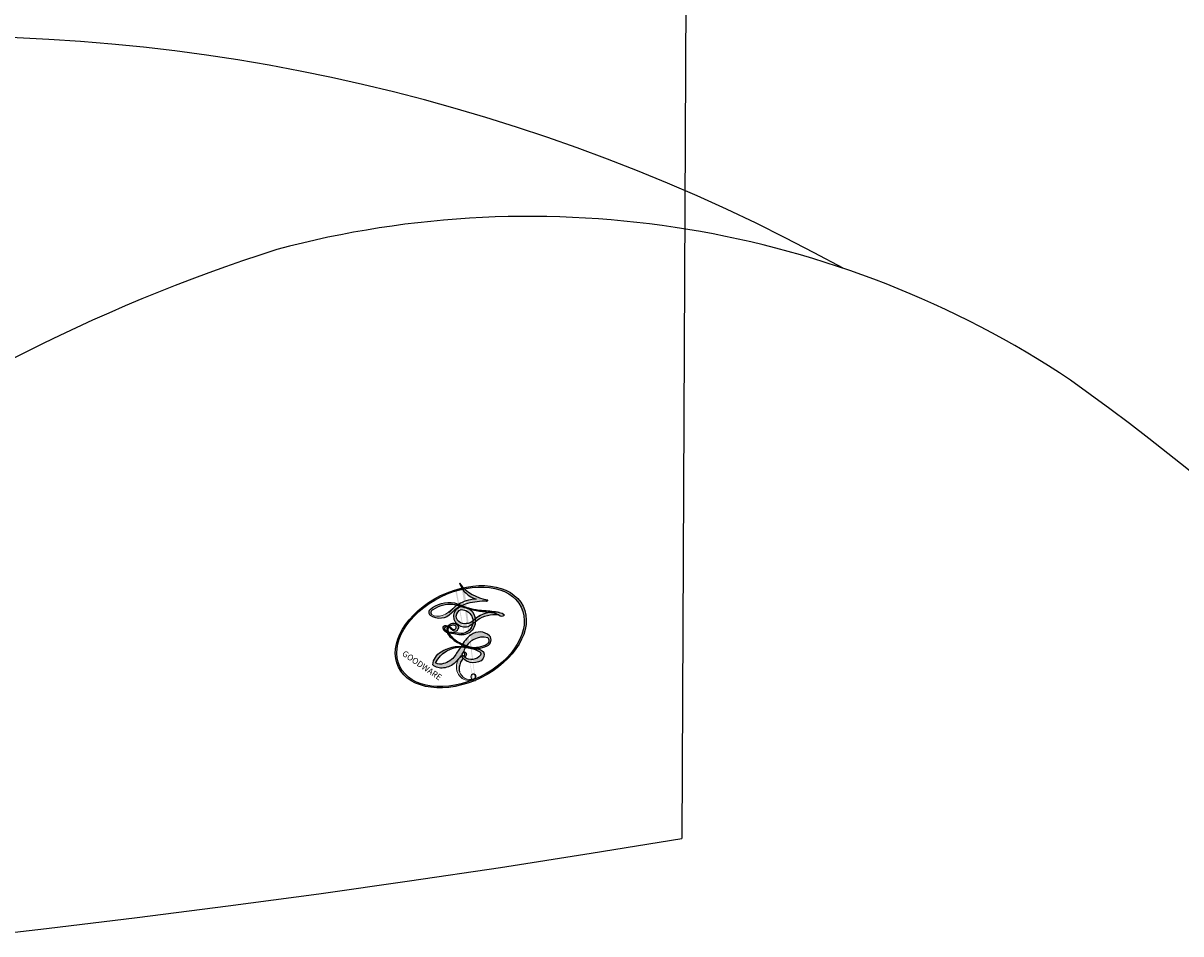
# Model space of a CAD drawing. Units: millimetres. Extents: x 7068 to 9168, y 2316 to 3801.
# Drawn here: x 8910 to 8910, y 2755 to 2755 of the extents above; entities that cross this region are included whole.
import ezdxf
from ezdxf.xclip import XClip

# ---------------------------------------------------------------- set-up
doc = ezdxf.new("R2010")
doc.units = ezdxf.units.MM
doc.header["$XCLIPFRAME"] = 2
doc.linetypes.add('HIDDEN', pattern=[9.524999999999999, 6.35, -3.175])
doc.layers.add('H-06.木作(細線)', color=8, linetype='Continuous')
doc.layers.add('H-08.木作(細線)', color=8, linetype='Continuous')
doc.layers.add('logo', color=240, linetype='Continuous', plot=False)
doc.styles.get("Standard").update_dxf_attribs({"font": 'arial.ttf'})

# ---------------------------------------------------------------- blocks, each defined once
blk = doc.blocks.new('SE-21122L-d1')
at = {"layer": 'H-08.木作(細線)'}
for points, knots in [([(312.5806974661865, -1752.96034095415), (319.7929925674486, -1752.72984570613), (330.1472792207308, -1751.536593707398), (343.1487090816561, -1748.001062580301), (352.9183669525281, -1742.990575241291), (360.6227073063408, -1736.370375146414), (363.5958158916861, -1731.015681916879), (364.1724296066938, -1727.800470766205), (363.2423919060548, -1726.600704334836), (361.8269899067293, -1727.385181735617), (361.6102684238303, -1728.662541032399)], [0, 0, 0, 0, 14.57674438991406, 28.53881473175006, 38.42479484514149, 48.93015816886469, 56.33791277940689, 58.29532314912429, 59.35638524564038, 61.4593872054189, 61.4593872054189, 61.4593872054189, 61.4593872054189]), ([(312.5806974661865, -1752.96034095415), (319.7929925674486, -1752.72984570613), (330.1472792207308, -1751.536593707398), (343.1487090816561, -1748.001062580301), (352.9183669525294, -1742.990575241294), (360.6227073063408, -1736.370375146414), (363.5958158916861, -1731.015681916879), (364.1724296066938, -1727.800470766205), (363.2423919060548, -1726.600704334836), (361.8269899067293, -1727.385181735617), (361.6102684238303, -1728.662541032399)], [0, 0, 0, 0, 14.57674438991406, 28.53881473175006, 38.42479484514149, 48.93015816886469, 56.33791277940689, 58.29532314912429, 59.35638524564038, 61.4593872054189, 61.4593872054189, 61.4593872054189, 61.4593872054189]), ([(334.7628226661877, -1750.139433141863), (348.6550071440569, -1746.796070768101), (359.3325804382044, -1742.391321335202), (368.371901170989, -1737.89415863534), (368.9820452059391, -1737.586218098714)], [0, 0, 0, 0, 24.22856102338366, 26.00502452642641, 26.00502452642641, 26.00502452642641, 26.00502452642641]), ([(334.7628226661877, -1750.139433141863), (348.6550071440569, -1746.796070768101), (359.3325804382046, -1742.391321335202), (368.3719011709891, -1737.89415863534), (368.9820452059391, -1737.586218098714)], [0, 0, 0, 0, 24.22856102338366, 26.00502452642589, 26.00502452642589, 26.00502452642589, 26.00502452642589]), ([(334.7628226661877, -1750.139433141863), (348.6550071440569, -1746.796070768101), (359.332580438205, -1742.391321335202), (368.3719011709881, -1737.89415863534), (368.9820452059391, -1737.586218098713)], [0, 0, 0, 0, 24.22856102338366, 26.00502452642954, 26.00502452642954, 26.00502452642954, 26.00502452642954])]:
    blk.add_open_spline(points, degree=3, knots=knots, dxfattribs=at)
blk = doc.blocks.new('logo')
at = {"layer": 'logo'}
h = blk.add_hatch(color=256, dxfattribs=at)
edge = h.paths.add_edge_path()
edge.add_ellipse((0.1802914912277629, 0.6045799425100995), major_axis=(0.3229310822019948, 0.5660060967866092), ratio=0.6591105981489803, start_angle=263.8575603848327, end_angle=429.8250477163325)
edge.add_arc((0.01771428938263853, 1.391569346549659), 0.3993341679718461, 258.9967413552358, 261.0580007118785)
edge.add_ellipse((0.1787985320825101, 0.6023774291033988), major_axis=(0.3143045515932551, 0.550886248658738), ratio=0.6598378267023628, start_angle=263.2429892943743, end_angle=428.5195051545401, ccw=False)
edge.add_arc((0.5073199427151849, 0.3746967277193107), 0.04332311897827124, 263.9961799065642, 282.4455010696743)
edge = h.paths.add_edge_path()
edge.add_ellipse((0.1787985320825101, 0.6023774291033988), major_axis=(0.3143045515932551, 0.550886248658738), ratio=0.6598378267023628, start_angle=70.27444383542638, end_angle=262.8393938163964, ccw=False)
edge.add_arc((0.03068698310926266, 1.204096049413238), 0.2374621132576002, 245.2323085429004, 248.2556509235489, ccw=False)
edge.add_ellipse((0.1802914912277629, 0.6045799425100995), major_axis=(0.3229310822019948, 0.5660060967866092), ratio=0.6591105981489803, start_angle=71.19986132064916, end_angle=263.5874831709492)
edge.add_arc((0.5026783769171743, 0.3667582457528624), 0.03889587363998076, 266.46582511937555, 288.39279538090886, ccw=False)
edge = h.paths.add_edge_path(flags=17)
edge.add_line((0.1957087584469264, 1.019739823916098), (0.1957087584469264, 1.034098023633305))
edge.add_arc((0.01771428938263853, 1.391569346549659), 0.3993341679718463, 261.0580007118787, 296.46993326101176, ccw=False)
edge.add_ellipse((0.1787985320825101, 0.6023774291033988), major_axis=(0.3143045515932551, 0.550886248658738), ratio=0.6598378267023628, start_angle=68.51950515454008, end_angle=70.27444383542637)
edge.add_arc((0.03068698310926266, 1.204096049413238), 0.2374621132576002, 248.2556509235472, 287.7328540247523)
edge.add_arc((0.1787515700016229, 0.8428055305785165), 0.1548912369510153, 119.2734902879766, 139.7005654380212)
edge.add_arc((0.4473028325628547, 0.5857130801532549), 0.5264673858294753, 137.2637964536153, 146.3296441712179)
edge.add_arc((0.699990274517404, 0.4866655720743438), 0.7937747080540483, 150.495440047385, 153.133153759539)
edge.add_arc((0.1745226173352421, 0.06722498738599825), 0.7993051380316838, 100.81859140067678, 103.20768185935663, ccw=False)
edge.add_arc((0.3030484850914945, 0.6842535605883313), 0.3253316575808651, 138.9230766667263, 148.8947779466664, ccw=False)
edge.add_arc((0.6247753021470999, 0.3946425204858315), 0.7581851605665992, 124.46568866148871, 138.4001760205241, ccw=False)
edge = h.paths.add_edge_path()
edge.add_arc((0.03068698310926266, 1.204096049413238), 0.2374621132576002, 233.3595557964515, 245.2323085428985)
edge.add_ellipse((0.1802914912277629, 0.6045799425100995), major_axis=(0.3229310822019948, 0.5660060967866092), ratio=0.6591105981489803, start_angle=69.8250477163325, end_angle=71.19986132064912, ccw=False)
edge.add_arc((0.01771428938263853, 1.391569346549659), 0.3993341679718461, 251.1922767923416, 258.9967413552355, ccw=False)
h.paths.add_polyline_path([(-0.05230556841343059, 0.8157453957182952, -0.021859056043336), (-0.01507380947805359, 0.83128368382404, -0.004954860000038527), (-0.00810373917556717, 0.8453871283209082, 0.01296660139934615), (-0.04819829918778851, 0.8348734075898392, 0.2233168218597432), (-0.2014011449027748, 0.6528535364541312, 0.4252427048585448), (-0.1683051170384715, 0.6103540628209885, 0.3932468187878483), (-0.01762062065063219, 0.7391353612993043, -0.08455806392049481), (0.01863162675181229, 0.8422020905063619, 0.01919431720782771), (-0.01507380947805359, 0.83128368382404, 0.00472601496695061), (-0.02146029121468018, 0.817705401067542, 0.02114843064291109), (-0.0385352395078371, 0.731271739926342, -0.08072109411544336), (-0.0657668188050593, 0.6647157422494274, -0.1041126089873124), (-0.1095005248516827, 0.6338635803485886, -0.09487265850930753), (-0.1615376919817209, 0.6213485423295424, -0.2078766928766236), (-0.1806048093676509, 0.6426082113111988, -0.2230344450931209), (-0.1780736952623556, 0.6710532802908347, -0.1686900671656828)], flags=17)
h.paths.add_polyline_path([(0.3601444251999055, 0.9744338414684535, 0.08859226629592737), (0.2835073553887923, 0.9527853389090524, 0.1407242370476406), (0.1982018572907691, 0.8196671719715596, -0.01227177250547251), (0.2022841222515126, 0.8147051671339796, -0.04153164331666979), (0.2150540611637553, 0.7974176329671536, 0.005558464624925259), (0.2209631089517643, 0.8159314326703679, -0.1878740793793823)], flags=17)
h.paths.add_polyline_path([(0.1897142947582324, 0.7303215851770801, 0.0115915370869728), (0.2047059639044164, 0.7679695011984222, 0.05688370383272847), (0.1918557768840401, 0.7904103092669175, -0.2712076389547624), (0.104537738736326, 0.711475444863936, -0.6796773919459298), (0.03965647445693321, 0.8164824763771321, -0.2900714316886079), (0.156914567009153, 0.8216799143929165, -0.1039224699488403), (0.1918557768840401, 0.7904103092669175, 0.05334853169188579), (0.1967681846745108, 0.8147051671339796, -0.004507969820746855), (0.1982018572907691, 0.8196671719715596, 0.2206035135701973), (0.0977739846730401, 0.8649461524264552, -0.01550142577462651), (0.0459350263390661, 0.8490112198160205, 0.00876830390257717), (0.03017708532752295, 0.8452974066130992, 0.02953939081686043), (0.0175457415789424, 0.8363910639072856, 1.009366776920765)], flags=17)
h.paths.add_polyline_path([(0.2150540611637553, 0.7974176329671536, -0.008928044058282365), (0.2047059639044164, 0.7679695011984222, -0.3476776960045613), (0.1679542116507946, 0.6313600905932617, 0.007270499821651857), (0.06358657876626239, 0.5787944804405925, -0.03560609058727635), (0.05895027547740028, 0.575940708536109, 0.01139008744123329), (0.06744892920141865, 0.571468074654149, 0.0121005007826768), (0.1545408028796373, 0.6096588174459612, 0.4616392744760571)], flags=17)
h.paths.add_polyline_path([(0.1077747728140821, 0.6735532254033387, 0.4331813314891947), (0.02724251157269464, 0.6315920425049626, 0.04485966569812438), (0.02569205851068546, 0.6202306754530582, -0.02678327127818661), (0.03807156646325893, 0.622268852538582, -0.142026000870599), (0.04976623274160374, 0.6424708780014043, -0.3074293050449363), (0.08627541476562328, 0.6616177569894717, -0.9534009816383994), (0.07053261014334566, 0.6213149306240666, 0.06961301498217881), (0.03807156646325893, 0.622268852538582, 0.04289129193809801), (0.03695020705163188, 0.6151785492311319, -0.06771935356188001), (0.07003147040268232, 0.6143533218064476, 0.8933793397286959)], flags=17)
h.paths.add_polyline_path([(0.02131583426853467, 0.6124138967943509, -0.009242549506202803), (0.0257419910212775, 0.6134095670768147, -0.02665142947774641), (0.02569205851068546, 0.6202306754530582, 0.01368370592972651), (0.01946887659505592, 0.6186807099666112, 0.1743261054895702), (-0.00349825258126657, 0.6062716579290282, 0.391287119431291), (0.005613851330053876, 0.5707360095921103, 0.2105547002655037), (0.0418485647696798, 0.5632758718793411), (0.04291173479759891, 0.561601267801052, 0.001325611377629147), (0.05259464934169955, 0.5654491270888684, -0.005065274568175245), (0.04991129326299415, 0.5670845499780626, -0.02752815215014762), (0.0446363764040143, 0.5717549030196096, -0.1952920133699726), (0.0171001214930584, 0.5801918241422754, -0.6592984287717002)], flags=17)
h.paths.add_polyline_path([(0.03695020705163188, 0.6151785492311319, 0.02312704452406808), (0.0257419910212775, 0.6134095670768147, 0.1846723411631602), (0.0446363764040143, 0.5717549030196096, 0.09835508698171387), (0.05895027547740028, 0.575940708536109, -0.00978770269035779), (0.05181627512683917, 0.5800900359981824, -0.240413133197712)], flags=17)
h.paths.add_polyline_path([(0.06744892920141865, 0.571468074654149, -0.002039086036632996), (0.05259464934169955, 0.5654491270888684, 0.07598953021402204), (0.09602777759209857, 0.5478220055574639, 0.1084310323164508), (0.2335050702713488, 0.5508145082039846, -0.004552359178270984), (0.2332031599398761, 0.5566395580299286, -0.0283319159353915), (0.1678197358887701, 0.5494967985196126, -0.1237080263213182)], flags=17)
h.paths.add_polyline_path([(0.3961773480441479, 0.7392365069936204, -0.5517299937189176), (0.4237469814415817, 0.6878573508229238, -0.1897896029508824), (0.3036419916588784, 0.5729648230417297, -0.01388117698386278), (0.2724998600933759, 0.5646047232085039, 0.01103912404721258), (0.2726171806607454, 0.556339671799833, 0.02216203085154623), (0.294634035688432, 0.561867080360571, -0.01096585878545845), (0.3113842380389542, 0.567947896755868, -0.001761100456537227), (0.3461386303115432, 0.5836198053202679, 0.03474429840727061), (0.3759161139769276, 0.6030616371772339, 0.08610291134086423), (0.4334771144822298, 0.6717654332396705, 0.5066594807780262), (0.3980013446580415, 0.7640918848564979, 0.3552052302613521), (0.2501881690386654, 0.6740848451963757, 0.09342211340373655), (0.2332031599398761, 0.5566395580299286, 0.01726283517204237), (0.2724998600933759, 0.5646047232085039, -0.3139095768473526)], flags=17)
h.paths.add_polyline_path([(0.2585770361056348, 0.5458189120918178, -0.00970179657672169), (0.2727876776061748, 0.5526473205472939, -0.004935924228143223), (0.2726171806607454, 0.556339671799833, -0.03536928119621949), (0.236726589517275, 0.5516129661345985, -0.00258674009545134), (0.2335050702713488, 0.5508145082039846, 0.01440468535962261), (0.2351580052327336, 0.5324356305582114, -0.02050935983597559)], flags=17)
h.paths.add_polyline_path([(0.2732093080103368, 0.546779193443399, -0.00785664003140717), (0.2727876776061748, 0.5526473205472939, 0.009701796576718462), (0.2585770361056348, 0.5458189120918178, 0.02050935983598017), (0.2351580052327336, 0.5324356305582114, 0.000680888531336392), (0.2352623283550201, 0.531569460575156, -0.002588116351320516), (0.23603359471781, 0.5259769832246093, -0.01371258215328648), (0.2485680980298639, 0.5342724894226194, -0.01198013518408353)], flags=17)
h.paths.add_polyline_path([(0.2775829619658907, 0.5197747030988467, -0.03657898652114943), (0.2732093080103368, 0.546779193443399, 0.0119801351840829), (0.2485680980298639, 0.5342724894226194, 0.0134108692760928), (0.2360495025222917, 0.5258569488760259, 0.001088580213132376), (0.2350756948035269, 0.5251725232747049, 0.01593336830827142), (0.2355443970463966, 0.4269779970863965, -0.1902026159777679), (0.1870881993254443, 0.3040625678486322, -0.2661611695614833), (0.1213594572309376, 0.2691329711169601, -0.2073165086283806), (0.1832547434769367, 0.4774749345606324, -0.06459314176191647), (0.2350792635388643, 0.5253040150964807, -0.001016817078696529), (0.2352623283550201, 0.531569460575156, -0.0006808885313488096), (0.2351580052327336, 0.5324356305582114, 0.1525377839630521), (0.1076289262309729, 0.3834219235513956, 0.2302412230988999), (0.1105060786630929, 0.23817483466064, 0.234094741273827), (0.2113390103604615, 0.2714774613959889, 0.172716903701725), (0.2737502371583105, 0.3748320669747045, 0.02813155534165157), (0.2812866608765034, 0.4407611798724247, -0.01435151781848595), (0.2820583406301012, 0.4591253095941283, 0.06201608288984124), (0.3139585848584829, 0.4484350370994434, 0.3494866153747248), (0.464949853851067, 0.5256955051090699, 0.3924066729197783), (0.4355419280163915, 0.6057995947885502, 0.1301076997640089), (0.3830701842125563, 0.5999521838903092, 0.001865372168486674), (0.3461386303115432, 0.5836198053202679, -0.05472112838869806), (0.294634035688432, 0.561867080360571, 0.01459322496150621), (0.2727876776061748, 0.5526473205472939, 0.0078566400314079), (0.2732093080103368, 0.546779193443399, -0.01108000849836338), (0.2965086155727477, 0.55728347380591, -0.1006777564325591), (0.4078980002250319, 0.5882487102289815, -0.3492029408971026), (0.4322182231735496, 0.5655765199562666, -0.402436893655924), (0.3163307132363116, 0.4647718286369127, -0.009973720721309132), (0.3173924490274658, 0.4691670745141892, 0.6133720589346167), (0.2948300816515257, 0.5078601469804198, 0.1757128613883309), (0.2790813191950292, 0.5031389568403029, -0.002483924896502284), (0.2801474653115292, 0.4896262754855343, -0.4636439566526038), (0.3024185474187107, 0.4930488583158876, -0.5137676618201015), (0.300458431678635, 0.467046954633588, -0.0750515546979712), (0.2810496769998281, 0.4765659267541196, 0.007944002259326899)], flags=17)
h.paths.add_polyline_path([(0.3139585848584829, 0.4484350370994434, -0.06201608288984121), (0.2820583406301012, 0.4591253095941283, -0.007786344994728682), (0.2812866608765034, 0.4407611798724247, 0.02757247652769637), (0.2827627458300412, 0.4054988815096294, 0.05820023890153306), (0.2836784263763548, 0.3967188038159293, 0.2646597849976745), (0.3787276363163983, 0.2932210735971239, 0.3153274601522557), (0.4945893319254537, 0.328712794806961, -0.02586660080713447), (0.4907040384750871, 0.3297514328087345, -0.3803631673759104), (0.3531204571172566, 0.3280716161589226, -0.1539544757914205), (0.3145165439382254, 0.4049609248404522, -0.0908309219414973)], flags=17)
h.paths.add_polyline_path([(0.4638140665520041, 0.3683248876122889, 0.3364317195218746), (0.4907040384750871, 0.3297514328087345, 0.0258666008071405), (0.4945893319254537, 0.328712794806961, 0.02639439727819642), (0.4985565019924252, 0.3322692042911513, -0.0259271544351559), (0.4942123299151717, 0.3334040755398746, -0.1732853820220084), (0.4710130352214037, 0.3510598686052617, -0.6853148175230003), (0.4866631730146764, 0.3832862350909636, -0.4910266436165239), (0.5032800518129079, 0.3451704189756128, -0.04054744413361341), (0.4942123299151717, 0.3334040755398746, 0.0259271544351559), (0.4985565019924252, 0.3322692042911513, 0.1396531341872101), (0.5120559585211595, 0.3564227127581034, 1.004842765417396)], flags=17)
h.paths.add_polyline_path([(0.4060733820242604, 1.003818160015726, 0.1438390393645085), (0.3493907882984786, 0.9962406504719183, 0.06921317461904568), (0.2835073553887923, 0.9527853389090524, -0.08859226629592848), (0.3601444251999055, 0.9744338414684535, 0.4046355192096127)], flags=17)
h.paths.add_polyline_path([(0.2704679584294354, 0.9459210076247473, -0.01626974206808632), (0.2835073553887923, 0.9527853389090524, -0.06921317461904479), (0.3493907882984786, 0.9962406504719183, 0.03762599015117966), (0.2241811307776516, 0.932558245834116, -0.08221276787595427), (0.03803748201244161, 0.854791182407098, 0.004306136525557315), (0.02449301217347966, 0.8523235934781042, 0.008988616880162765), (0.01863162675181229, 0.8422020905063619, -0.006473605751648267), (0.03017708532752295, 0.8452974066130992, -0.1369455202377756), (0.0977739846730401, 0.8649461524264552, 0.05466800111129)], flags=17)
h = blk.add_hatch(color=256, dxfattribs=at)
edge = h.paths.add_edge_path()
edge.add_ellipse((0.1787985320825101, 0.6023774291033988), major_axis=(0.3143045515932551, 0.550886248658738), ratio=0.6598378267023628, start_angle=68.51950515454013, end_angle=70.27444383542638, ccw=False)
edge.add_arc((0.01771428938263853, 1.391569346549659), 0.3993341679718461, 258.9967413552348, 261.0580007118781, ccw=False)
edge.add_ellipse((0.1802914912277629, 0.6045799425100995), major_axis=(0.3229310822019948, 0.5660060967866092), ratio=0.6591105981489803, start_angle=69.82504771633249, end_angle=71.19986132064916)
edge.add_arc((0.03068698310926266, 1.204096049413238), 0.2374621132576002, 245.232308542898, 248.2556509235465)
for points in [[(0.01863162675181229, 0.8422020905063619, 0.01919431720782712), (-0.01507380947805359, 0.83128368382404, 0.00472601496695109), (-0.02146029121468018, 0.817705401067542, -0.04458682337099956), (-0.0444193095281662, 0.7318085008992057, -0.076229827986746), (-0.07547703635282232, 0.6710310665012003, -0.2358640760463701), (-0.1623128158807958, 0.6232642294426114, -0.4502974716918374), (-0.1780736952623556, 0.6710532802908347, -0.1686900671656764), (-0.05230556841343059, 0.8157453957182952, -0.02185905604333879), (-0.01507380947805359, 0.83128368382404, -0.004954860000039027), (-0.00810373917556717, 0.8453871283209082, 0.01296660139934728), (-0.04819829918778851, 0.8348734075898392, 0.2233168218597408), (-0.2014011449027748, 0.6528535364541312, 0.4252427048585448), (-0.1683051170384715, 0.6103540628209885, 0.3932468187878483), (-0.01762062065063219, 0.7391353612993043, -0.0845580639204947)], [(-0.1623128158807958, 0.6232642294426114, -0.2065216735365617), (-0.1806048093676509, 0.6426082113111988, 0.2078766928766259), (-0.1615376919817209, 0.6213485423295424, 0.02430501966049054), (-0.1477740670397907, 0.6226661580376458, -0.04337341925220608)], [(0.2726171806607454, 0.556339671799833, -0.01103912404721306), (0.2724998600933759, 0.5646047232085039, -0.01726283517204249), (0.2332031599398761, 0.5566395580299286, 0.004552359178271081), (0.2335050702713488, 0.5508145082039846, 0.002586740095451355), (0.236726589517275, 0.5516129661345985, 0.03536928119621992)]]:
    blk.add_hatch(color=256, dxfattribs=at).paths.add_polyline_path(points)
h = blk.add_hatch(color=256, dxfattribs=at)
h.paths.add_polyline_path([(0.2150540611637553, 0.7974176329671536, 0.04153164331664885), (0.2022841222515126, 0.8147051671339796, 0.01227177250549282), (0.1982018572907691, 0.8196671719715596, 0.004507969820750146), (0.1967681846745108, 0.8147051671339796, -0.05334853169187739), (0.1918557768840401, 0.7904103092669175, -0.05688370383272678), (0.2047059639044164, 0.7679695011984222, 0.008928044058282486)])
h.paths.add_polyline_path([(0.01863162675181229, 0.8422020905063619, -0.008988616880162116), (0.02449301217347966, 0.8523235934781042, 0.01042475127150461), (-0.00810373917556717, 0.8453871283209082, 0.004954860000038847), (-0.01507380947805359, 0.83128368382404, -0.01919431720782767)])
h.paths.add_polyline_path([(0.0977739846730401, 0.8649461524264552, 0.1369455202377763), (0.03017708532752295, 0.8452974066130992, -0.008768303902576382), (0.0459350263390661, 0.8490112198160205, 0.01550142577462738)])
h.paths.add_polyline_path([(0.03807156646325893, 0.622268852538582, 0.02678327127818773), (0.02569205851068546, 0.6202306754530582, 0.02665142947774828), (0.0257419910212775, 0.6134095670768147, -0.02312704452407075), (0.03695020705163188, 0.6151785492311319, -0.04289129193809763)])
h.paths.add_polyline_path([(0.06744892920141865, 0.571468074654149, -0.01139008744123158), (0.05895027547740028, 0.575940708536109, -0.09835508698171976), (0.0446363764040143, 0.5717549030196096, 0.02752815215013946), (0.04991129326299415, 0.5670845499780626, 0.005065274568173491), (0.05259464934169955, 0.5654491270888684, 0.00203908603663323)])
for p, q in [((0.1957087584469264, 1.034098023629667), (0.1957087584469264, 1.019739823916098)), ((0.04291173479759891, 0.561601267801052), (0.0418485647696798, 0.5632758718793411))]:
    blk.add_line(p, q, dxfattribs=at)
at = {"layer": 'logo', "lineweight": 0}
for p, q in [((0.1957087584469264, 1.019739823916098), (0.1957087584469264, 1.034098023629667)), ((0.0418485647696798, 0.5632758718793411), (0.04291173479759891, 0.561601267801052))]:
    blk.add_line(p, q, dxfattribs=at)
at = {"layer": 'logo'}
for points in [[(-0.1683051170384715, 0.6103540628209885, -0.4252427048585419), (-0.2014011449027748, 0.6528535364541312, -0.2233168218597428), (-0.04819829918778851, 0.8348734075898392, -0.02770344236119389), (0.03803748201244161, 0.854791182407098, 0.08221276787596012), (0.2241811307776516, 0.932558245834116, -0.03762599015117698), (0.3493907882984786, 0.9962406504719183, -0.1438390393645085), (0.4060733820242604, 1.003818160015726, -0.8727750605919423)], [(0.1957087584469264, 1.019739823916098, 0.06087570300022179), (0.05780434039661486, 0.8980197808350567, 0.1377163805939768), (-0.01762062065063219, 0.7391353612993043, -0.3932468187878277), (-0.1683051170384715, 0.6103540628209885, 79.5784587167159)], [(-0.1110283693142264, 1.013557302380832, 0.2001721110250373), (0.1957087584469264, 1.034098023629667, -0.06696522655621184)], [(-0.1110283693142264, 1.013557302380832, 0.2418021369812594), (0.1030130219332932, 0.9779164762112487, 0.5759375712262855)], [(0.1932232384260715, 1.018026474408543, 0.002732520062785908), (0.1957087584469264, 1.019739823916098)], [(0.3493907882984786, 0.9962406504719183, 0.2167173946758744), (0.1967681846745108, 0.8147051671339796, 0.6383265539989161)], [(0.2704679584294354, 0.9459210076247473, -0.105013371836621), (0.3601444251999055, 0.9744338414684535, 0.4046355192096127), (0.4060733820242604, 1.003818160015726, 1.743742499028333)], [(-0.05230556841343059, 0.8157453957182952, -0.05634865605229895), (0.0459350263390661, 0.8490112198160205, 0.07022894113525269), (0.2704679584294354, 0.9459210076247473, 0.769245452175019)], [(0.06061994034462259, 0.9429864337662366, 0.03957786866485315), (0.009155046396699618, 0.8775939219158317, 0.02119316860327467), (-0.02146029121468018, 0.817705401067542, 0.7003962402884644)], [(0.1030130219332932, 0.9779164762112487, 0.08936670223265955), (0.06061994034462259, 0.9429864337662366, 0.02839744826823236)], [(0.3601444251999055, 0.9744338414684535, 0.1878740793793891), (0.2209631089517643, 0.8159314326703679, 0.7832258060572383)], [(-0.1615376919817209, 0.6213485423295424, -0.4345306362253787), (-0.1780736952623556, 0.6710532802908347, -0.1686900671656771), (-0.05230556841343059, 0.8157453957182952, 0.9091828181362692)], [(-0.02146029121468018, 0.817705401067542, 0.02114843064290976), (-0.0385352395078371, 0.731271739926342, 0.6581859547938771)], [(0.2209631089517643, 0.8159314326703679, -0.02608314483907619), (0.1897142947582324, 0.7303215851770801, -1.009366776920672), (0.0175457415789424, 0.8363910639072856, 0.6247731714532294)], [(0.0175457415789424, 0.8363910639072856, -0.4169432612355427), (0.2022841222515126, 0.8147051671339796, 0.8285324686616854)], [(0.1967681846745108, 0.8147051671339796, -0.3293209606216967), (0.104537738736326, 0.711475444863936, -0.6796773919459292), (0.03965647445693321, 0.8164824763771321, 0.4158709405261485)], [(0.03965647445693321, 0.8164824763771321, -0.2900714316881845), (0.156914567009153, 0.8216799143929165, -0.5397990693515548), (0.1679542116507946, 0.6313600905932617, 0.007270499821651902), (0.06358657876626239, 0.5787944804405925, -1.514750343190106)], [(0.2022841222515126, 0.8147051671339796, -0.5130066076122632), (0.1545408028796373, 0.6096588174459612, -1.702754082827425)], [(0.3759161139769276, 0.6030616371772339, 0.08610291134086423), (0.4334771144822298, 0.6717654332396705, 0.5066594807780268), (0.3980013446580415, 0.7640918848564979, 0.3552052302613527), (0.2501881690386654, 0.6740848451963757, 0.1132693649479276), (0.2352623283550201, 0.531569460575156, 0.5831314952798562)], [(0.0418485647696798, 0.5632758718793411, -0.2105547002655265), (0.005613851330053876, 0.5707360095921103, -0.3912871194312475), (-0.00349825258126657, 0.6062716579290282, -0.1743261054895447), (0.01946887659505592, 0.6186807099666112, -0.1104059592868424), (0.07053261014334566, 0.6213149306240666, 0.9534009816383265), (0.08627541476562328, 0.6616177569894717)], [(0.06358657876626239, 0.5787944804405925, -0.3386137699050284), (0.0171001214930584, 0.5801918241422754, -0.6592984287716792), (0.02131583426853467, 0.6124138967943509, -0.1003158122521137), (0.07003147040268232, 0.6143533218064476, 0.8933793397286947), (0.1077747728140821, 0.6735532254033387, 0.4331813314891947), (0.02724251157269464, 0.6315920425049626, 0.2892991997957457), (0.04991129326299415, 0.5670845499780626, 0.0810860154248285), (0.09602777759209857, 0.5478220055574639, -0.6847837712609218)], [(0.08627541476562328, 0.6616177569894717, 0.307429305044931), (0.04976623274160374, 0.6424708780014043, 0.4464322647557979), (0.05181627512683917, 0.5800900359981824, 0.1452688044190072), (0.1678197358887701, 0.5494967985196126, -0.2149794390508303)], [(0.1678197358887701, 0.5494967985196126, 0.05953593816143615), (0.3036419916588784, 0.5729648230417297, 0.1897896029508848), (0.4237469814415817, 0.6878573508229238, 0.5517299937189053), (0.3961773480441479, 0.7392365069936204, 0.3816204681033822), (0.2775829619658907, 0.5197747030988467, -0.007944002259329648), (0.2810496769998281, 0.4765659267541196, -0.007944002259329648)], [(0.1545408028796373, 0.6096588174459612, -0.01546583697774856), (0.04291173479759891, 0.561601267801052, 0.6080141768509018)], [(0.2820583406301012, 0.4591253095941283, -0.03592576958861839), (0.2737502371583105, 0.3748320669747045, -0.1727169037017231), (0.2113390103604615, 0.2714774613959889, -0.2340947412738342), (0.1105060786630929, 0.23817483466064, -0.2302412230988991), (0.1076289262309729, 0.3834219235513956, -0.1735902124985646), (0.2585770361056348, 0.5458189120918178)], [(0.09602777759209857, 0.5478220055574639, 0.1110489197348274), (0.236726589517275, 0.5516129661345985, 0.1479759815441559), (0.3759161139769276, 0.6030616371772339, 0.3935249538523782)], [(0.2485680980298639, 0.5342724894226194, -0.02306320509228194), (0.2965086155727477, 0.55728347380591, -0.1006777564325578), (0.4078980002250319, 0.5882487102289815, -0.3492029408971207), (0.4322182231735496, 0.5655765199562666, -0.4024368936559268), (0.3163307132363116, 0.4647718286369127, -0.2471362217119116)], [(0.2585770361056348, 0.5458189120918178, -0.0352737193180119), (0.3113842380389542, 0.567947896755868, -0.003626484538416195), (0.3830701842125563, 0.5999521838903092, 0.3894892301551027)], [(0.3830701842125563, 0.5999521838903092, -0.1301076997640494), (0.4355419280163915, 0.6057995947885502, -0.3924066729197594), (0.464949853851067, 0.5256955051090699, -0.4206191088823891), (0.2820583406301012, 0.4591253095941283, -0.4206191088823891)], [(0.2352623283550201, 0.531569460575156, 0.01697180463822454), (0.2355443970463966, 0.4269779970863965, -0.1902026159777679), (0.1870881993254443, 0.3040625678486322, -0.2661611695614849), (0.1213594572309376, 0.2691329711169601, -0.2909371293761529), (0.2485680980298639, 0.5342724894226194, 0.2119685697849922)], [(0.2790813191950292, 0.5031389568403029, -0.1757128613882636), (0.2948300816515257, 0.5078601469804198, -0.6133720589346167), (0.3173924490274658, 0.4691670745141892)], [(0.300458431678635, 0.467046954633588, 0.5137676618199993), (0.3024185474187107, 0.4930488583158876, 0.463643956655889), (0.2801474653115292, 0.4896262754855343, 0.463643956655889)], [(0.300458431678635, 0.467046954633588, -0.07505155469793472), (0.2810496769998281, 0.4765659267541196)], [(0.3139585848584829, 0.4484350370994434, 0.09083092194145637), (0.3145165439382254, 0.4049609248404522, 0.1697044603992359), (0.3594272650934727, 0.3219648198219147)], [(0.3173924490274658, 0.4691670745141892, 0.009973720721305295), (0.3163307132363116, 0.4647718286369127, 0.009973720721305295)], [(0.5120559585211595, 0.3564227127581034, -0.1666618571212795), (0.4945893319254537, 0.328712794806961, -0.7073896391061711)]]:
    blk.add_lwpolyline(points, format="xyb", dxfattribs=at)
at = {"layer": 'logo', "lineweight": 0}
for centre, radius, start, end in [((0.01771428938263853, 1.391569346549659), 0.3993341679718463, 251.1922767913685, 296.4699332626376), ((0.6247753021470999, 0.3946425204858315), 0.7581851605665992, 124.4656886606378, 138.4001760202567), ((0.7093146972056275, 0.133641268644169), 0.9346779732865962, 112.6485816438124, 121.2677574869487), ((0.4726590013287932, 0.737680119077595), 0.2864412692628202, 115.4893780276352, 131.3266121880985), ((0.4726590013287932, 0.737680119077595), 0.2864412692628202, 115.4893780276352, 131.3266121880985), ((0.3906297195389925, 0.9035502959095538), 0.1014502404319982, 81.2438810002133, 113.9847934559651), ((0.3679265816626867, 1.01285662457758), 0.03920296189220897, 258.5501936325538, 346.6702123166829), ((0.699990274517404, 0.4866655720743438), 0.7937747080540479, 150.4954400472854, 153.1331537588159), ((0.4473028325628547, 0.5857130801532549), 0.5264673858294758, 137.263796452155, 146.3296441699156), ((0.3030484850914945, 0.6842535605883313), 0.3253316575808652, 138.9230766657804, 148.8947779475074), ((-0.1037734331875981, 1.455891264829006), 0.6176015258742746, 283.2744387459256, 302.0739384075951), ((0.1787515700016229, 0.8428055305785165), 0.1548912369510153, 119.2734902882772, 139.7005654394931), ((-0.1850751435686107, 1.692813119699167), 0.8748527561050845, 288.8632517205265, 301.3797756777096), ((0.4726590013287932, 0.737680119077595), 0.2864412692628202, 131.3266121880985, 163.3678297330452), ((0.4940248927032371, 0.7165141910190869), 0.2905968438785877, 117.4328421612898, 159.9942786530922), ((0.3824366897497384, 0.7490435223962777), 0.2264900461198248, 115.8994592670164, 119.6278805318616), ((0.3824366897497384, 0.7490435223962777), 0.2264900461198247, 95.64847755732207, 115.8994592670164), ((0.3824366897497384, 0.7490435223962777), 0.2264900461198248, 95.64847755732207, 115.8994592670164), ((0.06880690531579603, 0.5809082623973154), 0.279622089332472, 114.7361682827167, 165.0904020367869), ((0.093143185151348, 0.5623139480239843), 0.2922034198878472, 119.8522701667186, 158.1526064312452), ((0.1439353603091149, 0.3979018227310007), 0.4616316210841608, 110.1482462160117, 115.1571751545784), ((0.1745226173352421, 0.06722498738599825), 0.7993051380316741, 103.2076818622485, 106.1792414672824), ((-0.5136094913195848, 0.9032331150892787), 0.4995256000179559, 339.9295794800711, 350.1413633094176), ((0.699990274517404, 0.4866655720743438), 0.7937747080540478, 154.2687147294743, 155.3518295122541), ((0.3030484850914945, 0.6842535605883313), 0.3253316575808651, 150.9547617137517, 170.2880518850071), ((0.699990274517404, 0.4866655720743438), 0.7937747080540478, 153.1331537588159, 154.2687147294743), ((0.699990274517404, 0.4866655720743438), 0.7937747080540479, 153.1331537588159, 154.2687147294743), ((0.1439353603091149, 0.3979018227310007), 0.4616316210841607, 105.7497728631555, 110.1482462160117), ((0.1439353603091149, 0.3979018227310007), 0.4616316210841607, 105.7497728631555, 110.1482462160117), ((0.1745226173352421, 0.06722498738599825), 0.7993051380316741, 100.8185914038015, 103.2076818622485), ((0.1745226173352421, 0.06722498738599825), 0.7993051380316745, 100.8185914038015, 103.2076818622485), ((0.1031355585600977, 0.7825537336520938), 0.1011141676495096, 147.8294666415768, 328.8978089759132), ((0.09917247269004292, 0.7340349746164065), 0.1309186474125093, 121.8036290198132, 128.5715906519971), ((0.3030484850914945, 0.6842535605883313), 0.3253316575808651, 148.8947779475074, 150.9547617137517), ((0.3030484850914945, 0.6842535605883313), 0.3253316575808651, 148.8947779475074, 150.9547617137517), ((0.1439353603091149, 0.3979018227310007), 0.4616316210841607, 104.2661524338862, 105.7497728631555), ((0.1745226173352421, 0.06722498738599825), 0.7993051380316745, 99.83170370540198, 100.8185914038015), ((0.09287823058366484, 0.7768191064760686), 0.06637573533898945, 143.3047786126605, 280.1170213466692), ((0.09917247269004292, 0.7340349746164065), 0.1309186474125092, 90.61205172590071, 121.8036290198132), ((0.1439353603091149, 0.3979018227310007), 0.4616316210841607, 102.2566567033623, 104.2661524338862), ((0.1023880603188445, 0.7265248311214236), 0.1096705512175779, 60.18609267473747, 124.8898293947019), ((-0.1850751435686107, 1.692813119699167), 0.8748527561050845, 285.3108711469335, 288.8632517205265), ((0.09917247269004292, 0.7340349746164065), 0.1309186474125093, 40.85046461311279, 90.61205172590071), ((0.08078630195632286, 0.8255125719815624), 0.1164843213029707, 281.7652561794561, 342.4614430133101), ((0.1047861610004475, 0.7293252578583633), 0.1295977675376132, 292.5764536897098, 31.69606246082502), ((0.099974177979675, 0.7228969508951195), 0.1140187781782032, 36.30794345044671, 60.04002925768438), ((0.099974177979675, 0.7228969508951195), 0.1140187781782032, 306.5995004689024, 23.28519288812475), ((-0.6146506535424123, 1.07243430782637), 0.8740961532488335, 336.9589667272514, 339.6154323667525), ((0.08078630195632286, 0.8255125719815624), 0.1164843213029707, 342.4614430133101, 354.6764463948511), ((0.08078630195632286, 0.8255125719815624), 0.1164843213029707, 342.4614430133101, 354.6764463948511), ((0.099974177979675, 0.7228969508951195), 0.1140187781782031, 23.28519288812475, 36.30794345044671), ((0.099974177979675, 0.7228969508951195), 0.1140187781782032, 23.28519288812475, 36.30794345044671), ((0.4726590013287932, 0.737680119077595), 0.2864412692628202, 163.3678297330452, 164.4009733132637), ((0.4726590013287932, 0.737680119077595), 0.2864412692628202, 163.3678297330452, 164.4009733132637), ((0.09917247269004292, 0.7340349746164065), 0.1309186474125093, 38.0381226940256, 40.85046461311279), ((0.09917247269004292, 0.7340349746164065), 0.1309186474125093, 38.0381226940256, 40.85046461311279), ((0.1047861610004475, 0.7293252578583633), 0.1295977675376132, 31.69606246082502, 41.20894696694587), ((0.1047861610004475, 0.7293252578583633), 0.1295977675376132, 31.69606246082502, 41.20894696694587), ((-0.6146506535424123, 1.07243430782637), 0.8740961532488335, 339.6154323667525, 341.6615349788927), ((-0.6146506535424123, 1.07243430782637), 0.8740961532488335, 339.6154323667525, 341.6615349788927), ((-0.6146506535424123, 1.07243430782637), 0.8740961532488335, 341.6615349788927, 342.9354281118616), ((0.3794506305293908, 0.6281807258719709), 0.1371713240158113, 82.22764338249804, 160.4488610930458), ((0.3818772865615756, 0.7049174528738149), 0.06133187303931486, 327.2799388023534, 74.75788067440284), ((-0.1643858568113501, 0.6475424788013697), 0.03739436968983657, 171.8347694280055, 263.9838472513553), ((-0.1490411439281161, 0.6541347435904754), 0.03360246894122688, 149.7687751392242, 246.7364448915305), ((-0.1621726876892353, 0.7557257770322394), 0.1455010033764225, 267.5844398299313, 353.4527415078689), ((-0.1667079289290996, 0.7340673527323816), 0.1108902572256605, 272.2715016923375, 325.3573380083242), ((-0.2581129174050147, 0.8026834608690478), 0.22514044059216, 324.2141919899058, 341.651058703596), ((0.08718131134992291, 0.6148166790599134), 0.06224204794723829, 70.67896159582112, 164.3644022670932), ((0.08211939368993626, 0.6251612282003407), 0.03669265597683113, 83.49639397347016, 151.8522430485211), ((0.08555883026383526, 0.6460854493716397), 0.03532742312159278, 243.9262877640196, 51.03406129415579), ((0.07744202792309807, 0.6418421073813079), 0.02165883284983218, 251.3968419811727, 65.93064059025532), ((0.4597120517555595, 0.5631287999676715), 0.1872180093974216, 109.8380167594119, 179.5483070871707), ((0.2178038707625092, 0.7829204908275642), 0.2268249665413347, 292.2366714595955, 335.2219986371564), ((0.2066938844200195, 0.8033029894686479), 0.2621693386498238, 310.2008625128168, 329.8856462411817), ((0.3937680870913027, 0.7048573197789665), 0.03446350318413553, 330.443963720577, 85.99131964731562), ((0.02028596950003703, 0.5934343498192902), 0.02702749896356355, 151.6424661093642, 237.1215310128311), ((0.02524025208913372, 0.5805401072075256), 0.03857478909040277, 98.60462857343867, 138.1597375644146), ((0.03219623557924933, 0.608121515012499), 0.045872640722953, 234.5858600428755, 282.1467213240621), ((0.02611530592366762, 0.5953991535288878), 0.01767869950702959, 105.7525507100259, 239.3397585592807), ((0.0412567250587017, 0.6098790646001362), 0.03827366901429834, 230.8646392630464, 275.0659446858193), ((0.05089288653471158, 0.5057800422591754), 0.1171922743667121, 102.4177745700647, 105.5536532492133), ((0.05045831193456252, 0.493199670139802), 0.1227245527240515, 101.6186466247271, 103.7368226273428), ((0.08965602809803386, 0.6172881730826703), 0.06403161499941033, 177.3661079519337, 183.4727200936877), ((0.08965602809803386, 0.6172881730826703), 0.06403161499941035, 177.3661079519337, 183.4727200936877), ((0.08965602809803386, 0.6172881730826703), 0.06403161499941033, 167.0919180890337, 177.3661079519337), ((0.05089288653471158, 0.5057800422591754), 0.1171922743667121, 96.28096806551838, 102.4177745700647), ((0.05089288653471158, 0.5057800422591754), 0.1171922743667121, 96.28096806551838, 102.4177745700647), ((0.05045831193456252, 0.493199670139802), 0.1227245527240515, 96.31926312742605, 101.6186466247271), ((0.05045831193456252, 0.493199670139802), 0.1227245527240515, 96.31926312742605, 101.6186466247271), ((0.08965602809803386, 0.6172881730826703), 0.06403161499941033, 183.4727200936877, 225.3249795817769), ((0.07876203129308124, 0.612199669988513), 0.04191780493394283, 175.9248535138212, 229.9973046726602), ((0.07876203129308124, 0.612199669988513), 0.04191780493394283, 166.1009147836056, 175.9248535138212), ((0.07876203129308124, 0.612199669988513), 0.04191780493394283, 166.1009147836056, 175.9248535138212), ((0.05045831193456252, 0.493199670139802), 0.1227245527240515, 80.82279010239485, 96.31926312742605), ((0.07876203129308124, 0.612199669988513), 0.04191780493394283, 133.7672010887973, 166.1009147836056), ((0.05089288653471158, 0.5057800422591754), 0.1171922743667121, 80.35253664687491, 96.28096806551838), ((-0.6779218804404081, 2.389644391799266), 1.965029965170597, 291.5202999445311, 291.8241075158721), ((0.0412567250587017, 0.6098790646001362), 0.03827366901429834, 275.0659446858193, 297.5350030132306), ((0.08965602809803386, 0.6172881730826703), 0.06403161499941035, 225.3249795817769, 231.6323744007878), ((0.1319682857174485, 0.6987022678595167), 0.1551018171255394, 238.0585466645274, 239.2194121609627), ((0.1613563033442915, 0.760216373437288), 0.2108186785201279, 238.6950075887894, 240.9381121811387), ((-0.6779218804404081, 2.389644391799266), 1.965029965170597, 291.8241075158721, 292.2914309576632), ((0.1319682857174485, 0.6987022678595167), 0.1551018171255394, 239.2194121609627, 256.601523856958), ((0.0412567250587017, 0.6098790646001362), 0.03827366901429834, 297.5350030132306, 305.6918719652507), ((0.1613563033442915, 0.760216373437288), 0.210818678520128, 240.9381121811387, 243.5484150567694), ((1.923171290096434, -2.983469533827702), 4.018430067321408, 115.8993602618152, 117.5656067191436), ((-0.6779218804404081, 2.389644391799266), 1.965029965170597, 292.2914309576632, 295.0645261176936), ((0.1613563033442915, 0.760216373437288), 0.210818678520128, 243.5484150567694, 271.7568910509696), ((0.1579479908723442, 0.8625609917444308), 0.3207721032762928, 258.8700488296038, 283.6239004880705), ((0.137534538300315, 1.129546495980321), 0.5808397754207544, 272.9887780945286, 279.4802384131708), ((0.137534538300315, 1.129546495980321), 0.580839775420754, 279.4802384131708, 283.4361958666282), ((0.5532393041685282, 0.5703065705247354), 0.3203278333721409, 182.445307037616, 183.4886237025877), ((0.1579479908723442, 0.8625609917444308), 0.3207721032762928, 283.6239004880705, 284.2167363237953), ((0.5532393041685282, 0.5703065705247354), 0.320327833372141, 183.4886237025877, 186.7897060994522), ((0.409935166260766, 0.2537797495251652), 0.3289318410268582, 117.3968153060709, 122.0965554593425), ((0.2213039986254444, 0.8073437275825199), 0.2561953915847472, 273.4512094069079, 281.5538739031227), ((0.5218396193504304, 0.02638987791669933), 0.576733969351313, 115.5374218931565, 118.2829352829347), ((0.4416231135528506, 0.1830817585805562), 0.4063054380775762, 114.5532149289724, 116.7766331586808), ((0.4597120517555595, 0.5631287999676715), 0.1872180093974216, 179.5483070871707, 182.0781851943462), ((0.137534538300315, 1.129546495980321), 0.5808397754207545, 283.4361958666282, 286.6173229804402), ((0.2213039986254444, 0.8073437275825199), 0.2561953915847472, 281.5538739031227, 286.6322059323658), ((0.4597120517555595, 0.5631287999676715), 0.1872180093974216, 182.0781851943462, 183.2094065134011), ((0.4416231135528506, 0.1830817585805562), 0.4063054380775761, 111.2089315182288, 114.5532149289724), ((0.4597120517555595, 0.5631287999676715), 0.1872180093974216, 183.2094065134011, 185.0099787236429), ((0.5218396193504304, 0.02638987791669933), 0.5767339693513129, 112.9981749011305, 115.5374218931565), ((0.4597120517555595, 0.5631287999676715), 0.1872180093974216, 185.0099787236429, 193.3895289016413), ((0.2213039986254444, 0.8073437275825199), 0.2561953915847472, 286.6322059323658, 299.1608694454092), ((0.4416231135528506, 0.1830817585805562), 0.4063054380775762, 108.6958425392876, 111.2089315182288), ((0.4283158811431349, 0.298970904910675), 0.2899974801808836, 94.03736989445882, 117.0335245130059), ((2.553486875460294, -4.357819508883949), 5.412042938787992, 114.0703860737242, 114.4740001517465), ((0.3217949222471361, 0.575505928974053), 0.1108688349180317, 267.1750131538828, 354.8617072645508), ((0.2213039986254444, 0.8073437275825199), 0.2561953915847472, 299.1608694454092, 307.1204742635833), ((2.553486875460294, -4.357819508883949), 5.412042938787992, 113.6428747661682, 114.0703860737242), ((0.4203515704411984, 0.5037589626090266), 0.1031650986459306, 81.53280135532343, 111.1847222921962), ((0.4058060250408744, 0.5616245497712953), 0.02670622174562576, 8.509846872431176, 85.50725413954308), ((0.4070703879860957, 0.5498968986903492), 0.06273547659738919, 337.3085193813787, 63.01001424745148), ((0.409935166260766, 0.2537797495251652), 0.3289318410268581, 122.0965554593425, 156.7882238638918), ((0.3927454994682194, 0.3018732948630714), 0.2733538233017157, 124.9761262443061, 186.8789842695508), ((0.5532393041685282, 0.5703065705247354), 0.3203278333721409, 186.7897060994522, 186.9457542347907), ((-0.3045557166751678, 0.454272983152805), 0.5453240020076917, 7.542911027835248, 8.148784246628667), ((0.3991596878204291, 0.2967400972202086), 0.2812462697588838, 122.3740182688975, 125.4473788649663), ((-1.08039029162137, 0.3890786972415299), 1.364248072566106, 3.676817446100575, 5.49741035530266), ((0.2934655018780177, 0.483784409449072), 0.02411437777776991, 86.75602452437155, 126.619508424326), ((-1.08039029162137, 0.3890786972415299), 1.364248072566105, 4.226636139344882, 4.795908621791411), ((0.2927317714948003, 0.4819103098934647), 0.01476146633519029, 48.9877450518951, 148.4857930122327), ((0.322283561939912, 0.5360936842562296), 0.07241399852770875, 235.2903000758454, 252.4586627207492), ((0.6015053497558256, 0.4365035370101396), 0.3202469925484754, 175.9493376737431, 185.5557829998529), ((0.6015053497558256, 0.4365035370101396), 0.3202469925484754, 175.9493376737431, 185.5557829998529), ((0.3409374791353912, 0.5818822501687464), 0.1361470506766294, 244.375760761895, 335.6259701655299), ((0.3409374791353912, 0.5818822501687464), 0.1361470506766294, 244.375760761895, 258.5706208518628), ((0.2962739406775654, 0.4827773556689863), 0.02512431388792881, 327.1993650182172, 93.29452309930375), ((0.2921256643876404, 0.4807499402777466), 0.01603766899823845, 301.3037287105932, 50.07426046413849), ((0.4270212895389704, 0.4403587651258931), 0.1133507889881036, 165.2766676376226, 167.5624002624443), ((0.2584188985329092, 0.3137568324100357), 0.1661049086256122, 155.2030241098007, 207.0665860569087), ((0.3208077909821441, 0.4050288389898924), 0.03804794872798176, 179.2921527034082, 192.615635088644), ((0.4221199912171869, 0.4284653466829695), 0.1420348896048701, 192.9154106433595, 252.2114574628159), ((0.4557163527388184, 0.4277176804253031), 0.1430218722143346, 189.1554625794162, 227.6818104380518), ((0.420967895506692, 0.4062576834339779), 0.1035197373287085, 219.3152034089653, 312.3494563331139), ((0.4113175818383752, 0.3936915755384689), 0.105623985477428, 252.0283226911545, 322.034299439761), ((0.5026783769171743, 0.3667582457528624), 0.03889587363998066, 177.691625210381, 252.0699133879689), ((0.4879637628491764, 0.3624903307872955), 0.02484451411825202, 345.8640412587151, 166.4176397425224), ((0.4850728471919865, 0.3641452644014862), 0.01920692309761776, 85.25049411722578, 222.9441685536775), ((0.5073199427151849, 0.3746967277193107), 0.0433231189782711, 213.0653048539315, 252.388891540937), ((0.4802443974349444, 0.3578078860819005), 0.02627445427496106, 331.2506225796575, 75.85969584240905), ((0.5026783769171743, 0.3667582457528624), 0.03889587363998066, 252.0699133879689, 306.6919456123162), ((0.4263187006745284, 0.3951034267602154), 0.09174069346519396, 317.7365377369929, 327.0242396877352), ((0.5073199427151849, 0.3746967277193107), 0.0433231189782711, 252.388891540937, 295.4240045413023)]:
    blk.add_arc(centre, radius, start, end, dxfattribs=at)
at = {"layer": 'logo'}
for centre, major_axis, ratio in [((0.1802914912277629, 0.6045799425100995), (0.322931082201994, 0.5660060967866072), 0.6591105981489804), ((0.1787985320825101, 0.6023774291033988), (0.3143045515932549, 0.5508862486587375), 0.6598378267023628)]:
    blk.add_ellipse(centre, major_axis=major_axis, ratio=ratio, dxfattribs=at)
at = {"layer": 'logo', "insert": (-0.183502893180048, 0.2053138139654038), "char_height": 0.05637772131228678, "width": 0.7641248404917799, "attachment_point": 1}
blk.add_mtext('{\\fVerdana|b0|i1|c0|p34;GOODWARE}', dxfattribs=at)
blk = doc.blocks.new('SE-21057L-d')
at = {"layer": 'H-08.木作(細線)', "ltscale": 0.2}
blk.add_line((95.86927124852446, -96.36448696220987), (102.8692712485245, -107.145811454161), dxfattribs=at)
for centre in [(66.4400511331587, -67.63337323564701), (66.44005113320964, -67.63337323559927), (66.44005113320964, -67.63337323559927)]:
    blk.add_arc(centre, 53.74310050774551, 264.5573284873722, 312.6750781936772, dxfattribs=at)
at = {"layer": 'H-08.木作(細線)', "xscale": 0.4147199999999999, "yscale": 0.4147199999999999, "zscale": 0.4147199999999999, "rotation": 359.1039598185636}
blk.add_blockref('logo', (101.6394889211406, -107.2099517663196), dxfattribs=at)
blk = doc.blocks.new('立揚展板用1107-240-2')
at = {"layer": 'H-08.木作(細線)'}
for centre, radius, start, end in [((35103.93336129545, 5173.039806735584), 10.39382167211035, 29.16987474680987, 80.55985430765685), ((35104.69470460487, 5173.047191189908), 7.296162651643513, 61.17413202984697, 123.7555840345088), ((35106.98933035247, 5175.834432479985), 3.806727597464541, 56.35676214616072, 104.9498609636785), ((35108.07726859965, 5173.047071949721), 6.78852644112892, 107.7534951204125, 145.400228984177), ((35103.31003290473, 5170.922000321172), 9.940613905205835, 346.0940238049233, 54.38836814064413)]:
    blk.add_arc(centre, radius, start, end, dxfattribs=at)
at = {"rotation": 326.7143025617686}
blk.add_blockref('SE-21057L-d', (35080.39426739539, 5323.240894921257), dxfattribs=at)
at = {"layer": 'H-08.木作(細線)', "xscale": -1, "rotation": 180}
blk.add_blockref('SE-21122L-d1', (34745.27274984599, 3429.41662382494), dxfattribs=at)

msp = doc.modelspace()

# ---------------------------------------------------------------- linework, layer by layer
at = {"layer": 'H-06.木作(細線)', "color": 2, "linetype": 'HIDDEN'}
msp.add_circle((8921.416252629699, 2761.296769962521), 68.99385332460946, dxfattribs=at)

# ---------------------------------------------------------------- block references
at = {"layer": 'H-06.木作(細線)', "color": 7}
ref = msp.add_blockref('立揚展板用1107-240-2', (3928.063506645047, 2020.369682475159), dxfattribs=dict(at, xscale=0.1419054196579486, yscale=0.1419054196579486, zscale=0.1419054196579486))
XClip(ref).set_block_clipping_path([(34185.846645820195, 4405.377872978483), (35200.846645820195, 6761.445632949901)])

doc.saveas('drawing.dxf')
